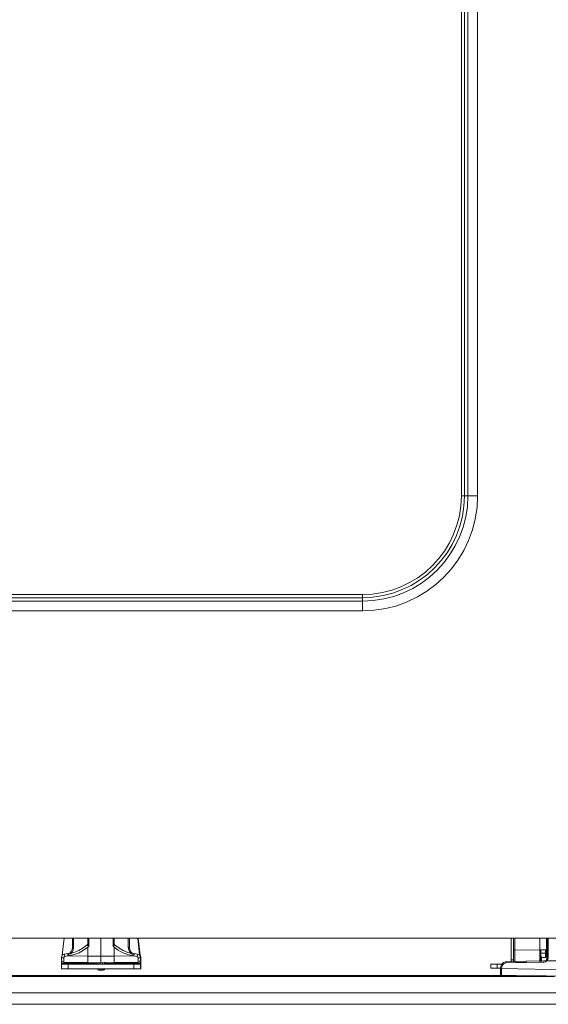
# Paper-space layout 'A-SIZE' of a CAD drawing. Units: inches. Extents: x 4.4 to 44.5, y 2 to 27.2.
# Drawn here: x 9.2 to 14.1, y 12.6 to 21.6 of the extents above; entities that cross this region are included whole.
import ezdxf

# ---------------------------------------------------------------- set-up
doc = ezdxf.new("R2010")
doc.units = ezdxf.units.IN
doc.header["$MEASUREMENT"] = 0
doc.layers.add('1', color=7, linetype='CONTINUOUS', true_color=0xffffff)

psp = doc.layouts.new('A-SIZE')

# ---------------------------------------------------------------- linework, layer by layer
at = {"layer": '1', "color": 18, "linetype": 'Continuous', "lineweight": 18}
for p, q in [((13.2615, 17.2177), (13.2615, 25.2177)), ((13.2898, 25.2177), (13.2898, 17.2177)), ((13.3212, 17.2177), (13.3212, 25.2177)), ((13.4103, 25.2177), (13.4103, 17.2177)), ((13.2615, 17.2177), (13.2769, 17.2177)), ((13.2769, 17.2177), (13.2898, 17.2177)), ((13.2898, 17.2177), (13.3212, 17.2177)), ((13.3473, 17.2177), (13.3212, 17.2177)), ((13.3777, 17.2177), (13.3473, 17.2177)), ((13.4103, 17.2177), (13.3777, 17.2177)), ((7.4581, 16.3143), (12.3581, 16.3143)), ((12.3581, 16.3143), (12.3581, 16.299)), ((12.3581, 16.299), (12.3581, 16.286)), ((12.3581, 16.286), (7.4581, 16.286)), ((7.4581, 16.2546), (12.3581, 16.2546)), ((12.3581, 16.286), (12.3581, 16.2546)), ((12.3581, 16.2285), (12.3581, 16.2546)), ((12.3581, 16.1981), (12.3581, 16.2285)), ((12.3581, 16.1655), (7.4581, 16.1655)), ((12.3581, 16.1655), (12.3581, 16.1981)), ((22.359, 13.1727), (6.1197, 13.1727)), ((9.6313, 13.1727), (9.614, 13.0167)), ((9.7076, 13.0884), (9.7076, 13.1727)), ((9.7174, 13.1727), (9.7174, 13.0884)), ((9.8476, 13.1226), (9.8476, 13.1727)), ((9.8574, 13.1727), (9.8574, 13.1007)), ((9.9676, 13.0076), (9.9676, 13.1727)), ((10.0778, 13.1007), (10.0778, 13.1727)), ((10.0876, 13.1727), (10.0876, 13.1226)), ((10.2178, 13.0884), (10.2178, 13.1727)), ((10.2276, 13.1727), (10.2276, 13.0884)), ((10.3212, 13.0163), (10.3039, 13.1727)), ((10.3255, 13.0163), (10.3082, 13.1727)), ((13.7176, 13.1727), (13.7176, 12.9742)), ((13.7396, 13.1727), (13.7396, 13.0673)), ((13.7494, 13.067), (13.7494, 13.1727)), ((13.9796, 13.063), (13.9796, 13.1727)), ((14.0391, 13.1727), (14.0391, 13.0584)), ((14.0434, 13.1727), (14.0434, 13.0584)), ((14.0452, 13.1727), (14.0454, 12.9945)), ((14.0551, 13.1727), (14.0552, 12.9942)), ((9.6963, 13.0503), (9.7047, 13.0686)), ((9.7142, 13.0657), (9.7046, 13.0449)), ((9.7047, 13.0686), (9.7076, 13.0884)), ((9.7076, 13.0884), (9.7105, 13.0884)), ((9.7105, 13.0884), (9.7174, 13.0884)), ((9.7174, 13.0884), (9.7142, 13.0657)), ((9.7206, 13.0434), (9.7647, 13.0607)), ((9.7647, 13.0607), (9.8058, 13.0843)), ((9.8096, 13.0626), (9.7679, 13.0397)), ((9.8058, 13.0843), (9.8428, 13.1138)), ((9.8476, 13.0911), (9.8096, 13.0626)), ((9.8423, 13.1115), (9.8424, 13.1121)), ((9.8428, 13.1092), (9.8423, 13.1115)), ((9.8462, 13.1168), (9.8424, 13.1121)), ((9.8424, 13.1121), (9.8425, 13.1127)), ((9.8425, 13.1127), (9.8428, 13.1138)), ((9.8428, 13.1138), (9.8428, 13.1138)), ((9.8455, 13.1065), (9.8428, 13.1092)), ((9.85, 13.1037), (9.8455, 13.1065)), ((9.8476, 13.1226), (9.8462, 13.1168)), ((9.8476, 13.1226), (9.8483, 13.1184)), ((9.8477, 13.0912), (9.8476, 13.0911)), ((9.8476, 13.0911), (9.8476, 13.0911)), ((9.8476, 13.0911), (9.8476, 13.0911)), ((9.8476, 13.0911), (9.8476, 13.0911)), ((9.8476, 13.0097), (9.8476, 13.0911)), ((9.8478, 13.0913), (9.8477, 13.0912)), ((9.8479, 13.0914), (9.8478, 13.0913)), ((9.8482, 13.0917), (9.8479, 13.0914)), ((9.8487, 13.0922), (9.8482, 13.0917)), ((9.8483, 13.1184), (9.8501, 13.1136)), ((9.8537, 13.0969), (9.8487, 13.0922)), ((9.8559, 13.1007), (9.85, 13.1037)), ((9.8501, 13.1136), (9.8529, 13.108)), ((9.8529, 13.108), (9.8565, 13.1016)), ((9.8573, 13.1003), (9.8537, 13.0969)), ((9.8565, 13.1005), (9.8559, 13.1007)), ((9.8565, 13.1016), (9.8569, 13.1011)), ((9.8569, 13.1004), (9.8565, 13.1005)), ((9.8569, 13.1011), (9.8571, 13.1008)), ((9.8573, 13.1003), (9.8569, 13.1004)), ((9.8569, 13.1004), (9.8569, 13.1004)), ((9.8571, 13.1008), (9.8571, 13.1007)), ((9.8571, 13.1007), (9.8572, 13.1006)), ((9.8572, 13.1006), (9.8573, 13.1006)), ((9.8574, 13.1007), (9.8573, 13.1004)), ((9.8573, 13.1006), (9.8573, 13.1006)), ((9.8573, 13.1006), (9.8573, 13.1006)), ((9.8573, 13.1006), (9.8573, 13.1006)), ((9.8573, 13.1006), (9.8574, 13.1006)), ((9.8573, 13.1004), (9.8573, 13.1003)), ((9.8574, 13.1006), (9.8574, 13.1007)), ((9.8574, 13.1006), (9.8574, 13.1006)), ((10.078, 13.1004), (10.0778, 13.1007)), ((10.0778, 13.1007), (10.0778, 13.1006)), ((10.0778, 13.1006), (10.0779, 13.1006)), ((10.0779, 13.1006), (10.0779, 13.1006)), ((10.0779, 13.1006), (10.0779, 13.1006)), ((10.0779, 13.1006), (10.078, 13.1006)), ((10.078, 13.1006), (10.0781, 13.1007)), ((10.078, 13.1006), (10.078, 13.1006)), ((10.078, 13.1003), (10.078, 13.1004)), ((10.0849, 13.0937), (10.078, 13.1003)), ((10.0781, 13.1003), (10.078, 13.1003)), ((10.0781, 13.1007), (10.0785, 13.1012)), ((10.0784, 13.1004), (10.0781, 13.1003)), ((10.0787, 13.1005), (10.0784, 13.1004)), ((10.0785, 13.1012), (10.0799, 13.1036)), ((10.0793, 13.1007), (10.0787, 13.1005)), ((10.0852, 13.1037), (10.0793, 13.1007)), ((10.0799, 13.1036), (10.0848, 13.1129)), ((10.0848, 13.1129), (10.0872, 13.1195)), ((10.087, 13.0918), (10.0849, 13.0937)), ((10.0897, 13.1065), (10.0852, 13.1037)), ((10.0875, 13.0913), (10.087, 13.0918)), ((10.0872, 13.1195), (10.0876, 13.1226)), ((10.0876, 13.0911), (10.0875, 13.0913)), ((10.089, 13.1168), (10.0876, 13.1226)), ((10.0876, 13.0911), (10.0876, 13.0911)), ((10.0876, 13.0911), (10.0876, 13.0911)), ((10.0876, 13.0911), (10.0876, 13.0097)), ((10.1256, 13.0626), (10.0876, 13.0911)), ((10.0928, 13.1121), (10.089, 13.1168)), ((10.0924, 13.1092), (10.0897, 13.1065)), ((10.0924, 13.1138), (10.1295, 13.0843)), ((10.0924, 13.1138), (10.0925, 13.1133)), ((10.0927, 13.1098), (10.0924, 13.1092)), ((10.0925, 13.1133), (10.0927, 13.1127)), ((10.0927, 13.1127), (10.0928, 13.1121)), ((10.0928, 13.1121), (10.0927, 13.1098)), ((10.1673, 13.0397), (10.1256, 13.0626)), ((10.1295, 13.0843), (10.1705, 13.0607)), ((10.1705, 13.0607), (10.2146, 13.0434)), ((10.2211, 13.0657), (10.2178, 13.0884)), ((10.2178, 13.0884), (10.2247, 13.0884)), ((10.2307, 13.0449), (10.2211, 13.0657)), ((10.2247, 13.0884), (10.2276, 13.0884)), ((10.2276, 13.0884), (10.2305, 13.0686)), ((10.2305, 13.0686), (10.2389, 13.0503)), ((13.7396, 13.0673), (13.7396, 13.0394)), ((13.7425, 13.0671), (13.7396, 13.0673)), ((13.7494, 13.067), (13.7425, 13.0671)), ((13.9796, 13.063), (13.7494, 13.067)), ((13.7494, 13.0331), (13.7494, 13.067)), ((13.9796, 13.0712), (13.9826, 13.0646)), ((13.9796, 13.0712), (13.9825, 13.0644)), ((13.9796, 13.0302), (13.9796, 13.063)), ((13.9799, 13.0709), (13.9798, 13.0713)), ((13.9803, 13.0703), (13.9799, 13.0709)), ((13.9804, 13.07), (13.9803, 13.0703)), ((13.9807, 13.0696), (13.9804, 13.07)), ((13.9809, 13.0694), (13.9807, 13.0696)), ((13.9811, 13.0692), (13.9809, 13.0694)), ((13.9813, 13.069), (13.9811, 13.0692)), ((13.9815, 13.0687), (13.9813, 13.069)), ((13.9818, 13.0685), (13.9815, 13.0687)), ((13.9821, 13.0682), (13.9818, 13.0685)), ((13.9826, 13.0679), (13.9821, 13.0682)), ((13.9825, 13.0644), (13.9894, 13.0615)), ((13.9831, 13.0675), (13.9826, 13.0679)), ((13.9826, 13.0646), (13.9894, 13.0619)), ((13.9839, 13.0671), (13.9831, 13.0675)), ((13.9848, 13.0667), (13.9839, 13.0671)), ((13.9858, 13.0663), (13.9848, 13.0667)), ((13.9869, 13.0661), (13.9858, 13.0663)), ((13.9873, 13.0661), (13.9869, 13.0661)), ((13.9877, 13.0661), (13.9873, 13.0661)), ((13.9882, 13.066), (14.0298, 13.0653)), ((13.9886, 13.0653), (13.9882, 13.066)), ((13.9894, 13.0619), (13.9886, 13.0653)), ((13.9894, 13.0615), (13.9894, 13.0619)), ((13.9894, 13.0516), (13.9894, 13.0615)), ((14.0298, 13.0653), (14.0298, 13.0578)), ((14.0298, 13.0578), (14.0298, 13.036)), ((14.0396, 13.0483), (14.0396, 13.0553)), ((14.0439, 13.0483), (14.0439, 13.0553)), ((9.6076, 12.9984), (9.6093, 13.0084)), ((9.6076, 12.9861), (9.6076, 12.9984)), ((9.6133, 12.9925), (9.6076, 12.9984)), ((9.6076, 12.978), (9.6076, 12.9861)), ((9.6076, 12.9751), (9.6076, 12.978)), ((9.6087, 12.9686), (9.6076, 12.9585)), ((9.6093, 13.0084), (9.6146, 13.0176)), ((9.6272, 12.99), (9.6133, 12.9925)), ((9.6146, 13.0176), (9.6223, 13.0242)), ((9.6223, 13.0242), (9.6316, 13.0278)), ((9.6272, 12.99), (9.6271, 12.9716)), ((9.6271, 12.9716), (9.6272, 12.9594)), ((9.6277, 12.995), (9.6272, 12.99)), ((9.6295, 12.9996), (9.6277, 12.995)), ((9.6321, 13.003), (9.6295, 12.9996)), ((9.6316, 13.0278), (9.6342, 13.0282)), ((9.6326, 13.0034), (9.6321, 13.003)), ((9.6352, 13.0048), (9.6326, 13.0034)), ((9.6342, 13.0282), (9.664, 13.0316)), ((9.6344, 13.0211), (9.6342, 13.0282)), ((9.6361, 13.005), (9.6344, 13.0211)), ((9.6361, 13.005), (9.6352, 13.0048)), ((9.6659, 13.0104), (9.6361, 13.005)), ((9.664, 13.0316), (9.6744, 13.033)), ((9.664, 13.0316), (9.6643, 13.0253)), ((9.6643, 13.0253), (9.6659, 13.0104)), ((9.677, 13.0127), (9.6659, 13.0104)), ((9.6744, 13.033), (9.7206, 13.0434)), ((9.6744, 13.033), (9.675, 13.027)), ((9.675, 13.027), (9.677, 13.0127)), ((9.7234, 13.023), (9.677, 13.0127)), ((9.677, 13.0127), (9.8476, 13.0097)), ((9.6831, 13.0352), (9.6963, 13.0503)), ((9.6831, 13.0352), (9.6833, 13.0351)), ((9.6833, 13.0351), (9.6837, 13.0345)), ((9.7046, 13.0449), (9.6894, 13.0277)), ((9.7679, 13.0397), (9.7234, 13.023)), ((9.8472, 12.9683), (9.8473, 12.9872)), ((9.8473, 12.9557), (9.8472, 12.9683)), ((9.8473, 12.9872), (9.8476, 13.0097)), ((9.8476, 13.0097), (9.9676, 13.0076)), ((9.8476, 13.0097), (9.8476, 13.0097)), ((9.9676, 13.0076), (10.0876, 13.0097)), ((9.9676, 12.9851), (9.9676, 13.0076)), ((9.9676, 12.9662), (9.9676, 12.9851)), ((9.9676, 12.9536), (9.9676, 12.9662)), ((10.0876, 13.0097), (10.2582, 13.0127)), ((10.0876, 13.0097), (10.0876, 13.0097)), ((10.0879, 12.9872), (10.0876, 13.0097)), ((10.088, 12.9683), (10.0879, 12.9872)), ((10.0879, 12.9557), (10.088, 12.9683)), ((10.2118, 13.023), (10.1673, 13.0397)), ((10.2582, 13.0127), (10.2118, 13.023)), ((10.2146, 13.0434), (10.2608, 13.033)), ((10.2458, 13.0277), (10.2307, 13.0449)), ((10.2389, 13.0503), (10.2521, 13.0352)), ((10.252, 13.0351), (10.2515, 13.0345)), ((10.2521, 13.0352), (10.252, 13.0351)), ((10.2582, 13.0127), (10.2602, 13.027)), ((10.2693, 13.0104), (10.2582, 13.0127)), ((10.2602, 13.027), (10.2608, 13.033)), ((10.2608, 13.033), (10.2712, 13.0316)), ((10.2693, 13.0104), (10.2709, 13.0253)), ((10.2992, 13.005), (10.2693, 13.0104)), ((10.2709, 13.0253), (10.2712, 13.0316)), ((10.2712, 13.0316), (10.301, 13.0282)), ((10.3008, 13.0211), (10.2992, 13.005)), ((10.3, 13.0048), (10.2992, 13.005)), ((10.3023, 13.0036), (10.3, 13.0048)), ((10.301, 13.0282), (10.3008, 13.0211)), ((10.301, 13.0282), (10.3106, 13.0254)), ((10.305, 13.0007), (10.3023, 13.0036)), ((10.307, 12.9968), (10.305, 13.0007)), ((10.308, 12.9923), (10.307, 12.9968)), ((10.3081, 12.99), (10.308, 12.9923)), ((10.3219, 12.9925), (10.3081, 12.99)), ((10.3081, 12.9716), (10.3081, 12.99)), ((10.3081, 12.9594), (10.3081, 12.9716)), ((10.3106, 13.0254), (10.3186, 13.0198)), ((10.3186, 13.0198), (10.3244, 13.012)), ((10.3207, 13.0213), (10.3229, 13.0198)), ((10.3276, 12.9984), (10.3219, 12.9925)), ((10.3229, 13.0198), (10.3286, 13.012)), ((10.3244, 13.012), (10.3273, 13.0029)), ((10.3276, 12.9585), (10.3265, 12.9686)), ((10.3306, 12.9955), (10.3271, 12.993)), ((10.3273, 13.0029), (10.3276, 12.9984)), ((10.3276, 12.9984), (10.3276, 12.9861)), ((10.3319, 12.9585), (10.3276, 12.9969)), ((10.3276, 12.9861), (10.3276, 12.978)), ((10.3276, 12.978), (10.3276, 12.9751)), ((10.3286, 13.012), (10.3315, 13.0029)), ((10.3319, 12.9984), (10.3306, 12.9955)), ((10.3315, 13.0029), (10.3319, 12.9984)), ((10.3319, 12.9984), (10.3319, 12.9861)), ((10.3319, 12.9861), (10.3319, 12.978)), ((10.3319, 12.978), (10.3319, 12.9751)), ((13.7396, 12.9742), (13.7176, 12.9742)), ((13.7176, 12.9742), (13.7176, 12.9661)), ((13.7176, 12.9661), (13.7176, 12.9584)), ((13.7396, 13.0394), (13.7396, 13.0135)), ((13.7396, 13.0135), (13.7396, 12.9914)), ((13.7396, 12.9914), (13.7396, 12.9745)), ((13.7396, 12.9745), (13.7396, 12.9638)), ((13.7396, 12.9638), (13.7396, 12.9602)), ((13.7494, 13.0022), (13.7494, 13.0331)), ((13.7494, 12.9769), (13.7494, 13.0022)), ((13.7494, 12.9593), (13.7494, 12.9769)), ((13.8551, 12.9617), (14.0159, 12.9645)), ((13.9796, 13.0446), (13.9825, 13.0389)), ((13.9796, 13.0001), (13.9796, 13.0302)), ((13.9796, 12.9752), (13.9796, 13.0001)), ((13.9796, 12.9572), (13.9796, 12.9752)), ((13.9845, 12.9742), (13.9796, 12.9742)), ((13.9825, 13.0389), (13.9894, 13.0366)), ((13.9845, 12.9947), (13.9845, 12.9942)), ((13.9845, 12.9942), (13.9845, 12.9908)), ((13.9845, 12.9908), (13.9845, 12.9858)), ((13.9845, 12.9858), (13.9845, 12.9794)), ((13.9845, 12.9794), (13.9845, 12.9721)), ((13.9845, 12.9721), (13.9845, 12.9642)), ((13.9845, 12.9642), (13.9945, 12.9642)), ((13.9894, 13.0366), (13.9894, 13.0516)), ((13.9894, 13.0366), (14.0298, 13.036)), ((13.9894, 13.0253), (13.9894, 13.0366)), ((13.9894, 13.0116), (13.9894, 13.0253)), ((13.9894, 13.0006), (13.9894, 13.0116)), ((13.9894, 12.9964), (13.9894, 13.0006)), ((13.9894, 12.9964), (14.0298, 12.9971)), ((13.9945, 12.9995), (13.9945, 13.0043)), ((13.9945, 12.9928), (13.9945, 12.9995)), ((13.9945, 12.9844), (13.9945, 12.9928)), ((13.9945, 12.9746), (13.9945, 12.9844)), ((13.9945, 12.9642), (13.9945, 12.9746)), ((13.9945, 12.9642), (14.0008, 12.9642)), ((14.0159, 12.9645), (14.0358, 12.9725)), ((14.0159, 12.9615), (14.0159, 12.9645)), ((14.0298, 13.036), (14.0298, 13.0251)), ((14.0367, 13.0336), (14.0298, 13.036)), ((14.0298, 13.0251), (14.0298, 13.0119)), ((14.0298, 13.0119), (14.0298, 13.0011)), ((14.0298, 13.0011), (14.0298, 12.9971)), ((14.0423, 12.9651), (14.0301, 12.9573)), ((14.0358, 12.9725), (14.0429, 12.9825)), ((14.0358, 12.9724), (14.0358, 12.9725)), ((14.0359, 12.9723), (14.0358, 12.9724)), ((14.0367, 12.9713), (14.0359, 12.9723)), ((14.0396, 13.028), (14.0367, 13.0336)), ((14.0382, 12.9697), (14.0367, 12.9713)), ((14.0401, 12.9675), (14.0382, 12.9697)), ((14.0442, 13.0054), (14.0393, 13.0053)), ((14.0396, 13.028), (14.0396, 13.0483)), ((14.0427, 13.0317), (14.0396, 13.0345)), ((14.0396, 13.0198), (14.0396, 13.028)), ((14.0396, 13.0109), (14.0396, 13.0198)), ((14.0396, 13.0071), (14.0396, 13.0109)), ((14.0423, 12.9651), (14.0401, 12.9675)), ((14.0424, 12.965), (14.0423, 12.9651)), ((14.0425, 12.965), (14.0424, 12.965)), ((14.0424, 12.965), (14.0424, 12.965)), ((14.0519, 12.9783), (14.0425, 12.965)), ((14.0425, 12.965), (14.2395, 12.965)), ((14.0431, 12.9996), (14.0426, 12.9881)), ((14.0439, 13.028), (14.0427, 13.0317)), ((14.0429, 12.9825), (14.0454, 12.9945)), ((14.0436, 13.0054), (14.0431, 12.9996)), ((14.0439, 13.0064), (14.0436, 13.0054)), ((14.0439, 13.028), (14.0439, 13.0483)), ((14.0439, 13.0198), (14.0439, 13.028)), ((14.0439, 13.0109), (14.0439, 13.0198)), ((14.0439, 13.0071), (14.0439, 13.0109)), ((14.0446, 13.0065), (14.0439, 13.0064)), ((14.0441, 13.0064), (14.0439, 13.0064)), ((14.0444, 13.0068), (14.0441, 13.0068)), ((14.0447, 13.0068), (14.0444, 13.0068)), ((14.0454, 13.0065), (14.0446, 13.0065)), ((14.0454, 13.0068), (14.0447, 13.0068)), ((14.0482, 12.9943), (14.0454, 12.9945)), ((14.0552, 12.9942), (14.0482, 12.9943)), ((14.0552, 12.9942), (14.0519, 12.9783)), ((9.6076, 12.9585), (9.6076, 12.9442)), ((9.9301, 12.9442), (9.6076, 12.9442)), ((9.6076, 12.9442), (9.6076, 12.9371)), ((9.6076, 12.9371), (9.6076, 12.9342)), ((9.6076, 12.8942), (9.6076, 12.9342)), ((9.6076, 12.9342), (9.6122, 12.9342)), ((9.6122, 12.8942), (9.6076, 12.8942)), ((9.6122, 12.9342), (9.6252, 12.9342)), ((9.6252, 12.8942), (9.6122, 12.8942)), ((9.6252, 12.9342), (9.6447, 12.9342)), ((9.6447, 12.8942), (9.6252, 12.8942)), ((9.6272, 12.9594), (9.6273, 12.9551)), ((9.8476, 12.9513), (9.6273, 12.9551)), ((9.6447, 12.9342), (9.6676, 12.9342)), ((9.6676, 12.8942), (9.6447, 12.8942)), ((10.2676, 12.9342), (9.6676, 12.9342)), ((9.6676, 12.9342), (9.6676, 12.8942)), ((10.2676, 12.8942), (9.6676, 12.8942)), ((9.8476, 12.9513), (9.8473, 12.9557)), ((9.9676, 12.9492), (9.8476, 12.9513)), ((9.9301, 12.9498), (9.9301, 12.9442)), ((9.9301, 12.9371), (9.9301, 12.9442)), ((9.9344, 12.9442), (9.9301, 12.9442)), ((9.9301, 12.9342), (9.9301, 12.9371)), ((9.9344, 12.9498), (9.9344, 12.9442)), ((9.9344, 12.9371), (9.9344, 12.9442)), ((9.9344, 12.9342), (9.9344, 12.9371)), ((9.9376, 12.9342), (9.9376, 12.9497)), ((9.9376, 12.8915), (9.9376, 12.8942)), ((9.9376, 12.8915), (9.9419, 12.8915)), ((9.9419, 12.8915), (9.9524, 12.8915)), ((9.9524, 12.8815), (9.9474, 12.8815)), ((9.9524, 12.8915), (9.9523, 12.8844)), ((9.9523, 12.8844), (9.9524, 12.8815)), ((9.9524, 12.9495), (9.9524, 12.9342)), ((9.9524, 12.8942), (9.9524, 12.8915)), ((9.9524, 12.8915), (9.9676, 12.8912)), ((9.9676, 12.8812), (9.9524, 12.8815)), ((9.9676, 12.9492), (9.9676, 12.9536)), ((10.0876, 12.9513), (9.9676, 12.9492)), ((9.9676, 12.9342), (9.9676, 12.9492)), ((9.9676, 12.8912), (9.9676, 12.8942)), ((9.9676, 12.8912), (9.9829, 12.8915)), ((9.9676, 12.8841), (9.9676, 12.8912)), ((9.9676, 12.8812), (9.9676, 12.8841)), ((9.9829, 12.8815), (9.9676, 12.8812)), ((9.9719, 12.8812), (9.9697, 12.8812)), ((9.9871, 12.8815), (9.9719, 12.8812)), ((9.9829, 12.9342), (9.9829, 12.9495)), ((9.9829, 12.8915), (9.9829, 12.8942)), ((9.9829, 12.8915), (9.9933, 12.8915)), ((9.9829, 12.8844), (9.9829, 12.8915)), ((9.9829, 12.8815), (9.9829, 12.8844)), ((9.9878, 12.8815), (9.9829, 12.8815)), ((9.992, 12.8815), (9.9871, 12.8815)), ((9.9871, 12.8815), (9.9871, 12.8815)), ((9.9871, 12.8815), (9.9871, 12.8815)), ((9.9933, 12.8915), (9.9976, 12.8915)), ((10.0051, 12.9498), (9.9976, 12.9496)), ((9.9976, 12.9497), (9.9976, 12.9342)), ((9.9976, 12.8942), (9.9976, 12.8915)), ((9.9976, 12.8915), (10.0019, 12.8915)), ((10.0019, 12.9497), (10.0019, 12.9342)), ((10.0019, 12.8942), (10.0019, 12.8915)), ((10.0051, 12.9442), (10.0051, 12.9498)), ((10.3276, 12.9442), (10.0051, 12.9442)), ((10.0051, 12.9442), (10.0051, 12.9371)), ((10.0051, 12.9371), (10.0051, 12.9342)), ((10.0876, 12.9513), (10.0879, 12.9557)), ((10.308, 12.9551), (10.0876, 12.9513)), ((10.2676, 12.9342), (10.2906, 12.9342)), ((10.2676, 12.8942), (10.2676, 12.9342)), ((10.2906, 12.8942), (10.2676, 12.8942)), ((10.2906, 12.9342), (10.31, 12.9342)), ((10.31, 12.8942), (10.2906, 12.8942)), ((10.308, 12.9551), (10.3081, 12.9594)), ((10.31, 12.9342), (10.323, 12.9342)), ((10.323, 12.8942), (10.31, 12.8942)), ((10.323, 12.9342), (10.3276, 12.9342)), ((10.3276, 12.8942), (10.323, 12.8942)), ((10.3276, 12.9442), (10.3276, 12.9585)), ((10.3276, 12.9371), (10.3276, 12.9442)), ((10.3319, 12.9442), (10.3276, 12.9442)), ((10.3276, 12.9342), (10.3276, 12.9371)), ((10.3276, 12.9342), (10.3276, 12.8942)), ((10.3276, 12.9342), (10.3308, 12.9342)), ((10.3308, 12.8942), (10.3276, 12.8942)), ((10.3308, 12.9342), (10.3319, 12.9342)), ((10.3319, 12.8942), (10.3308, 12.8942)), ((10.3319, 12.9442), (10.3319, 12.9585)), ((10.3319, 12.9371), (10.3319, 12.9442)), ((10.3319, 12.9342), (10.3319, 12.9371)), ((10.3319, 12.9342), (10.3319, 12.8942)), ((13.5301, 12.8982), (13.5301, 12.9342)), ((13.5301, 12.9342), (13.5347, 12.9342)), ((13.5347, 12.8982), (13.5301, 12.8982)), ((13.5347, 12.9342), (13.5477, 12.9342)), ((13.5477, 12.8982), (13.5347, 12.8982)), ((13.5477, 12.9342), (13.5672, 12.9342)), ((13.5672, 12.8982), (13.5477, 12.8982)), ((13.5672, 12.9342), (13.5901, 12.9342)), ((13.5901, 12.8982), (13.5672, 12.8982)), ((13.5901, 12.9342), (13.6312, 12.9342)), ((13.5901, 12.9342), (13.5901, 12.8982)), ((13.5901, 12.8982), (13.6195, 12.8982)), ((13.6195, 12.8986), (13.6228, 12.9184)), ((13.6195, 12.8951), (13.6195, 12.8986)), ((13.6224, 12.8986), (13.6195, 12.8986)), ((13.6195, 12.8759), (13.6195, 12.8951)), ((13.6224, 12.8951), (13.6195, 12.8951)), ((13.6195, 12.8597), (13.6195, 12.8759)), ((13.6293, 12.8986), (13.6224, 12.8986)), ((13.6293, 12.8951), (13.6224, 12.8951)), ((13.6228, 12.9184), (13.6325, 12.9359)), ((13.6293, 12.8721), (13.6292, 12.8526)), ((13.6342, 12.9202), (13.6293, 12.8986)), ((13.6293, 12.8986), (13.6293, 12.8951)), ((13.6293, 12.8951), (14.2395, 12.8844)), ((13.6293, 12.8951), (13.6293, 12.8721)), ((13.6325, 12.9359), (13.6475, 12.9493)), ((13.6481, 12.9376), (13.6342, 12.9202)), ((13.6475, 12.9493), (13.666, 12.9571)), ((13.6681, 12.9473), (13.6481, 12.9376)), ((13.6665, 12.9542), (13.666, 12.9571)), ((13.6681, 12.9473), (13.6665, 12.9542)), ((13.668, 12.9568), (13.6679, 12.9554)), ((13.6679, 12.9554), (13.6681, 12.9473)), ((13.668, 12.9568), (13.7602, 12.9596)), ((13.7603, 12.9497), (13.6681, 12.9473)), ((13.7602, 12.9596), (13.8551, 12.9617)), ((13.8551, 12.9517), (13.7603, 12.9497)), ((13.855, 12.9587), (13.8551, 12.9617)), ((13.8551, 12.9517), (13.855, 12.9587)), ((14.0159, 12.9545), (13.8551, 12.9517)), ((14.0159, 12.9545), (14.0159, 12.9615)), ((14.0301, 12.9573), (14.0159, 12.9545)), ((13.7634, 12.8327), (6.2394, 12.8327)), ((14.1126, 12.8227), (6.2394, 12.8227)), ((13.6195, 12.8489), (13.6195, 12.8597)), ((13.6195, 12.8451), (13.6195, 12.8489)), ((13.6292, 12.8526), (13.6293, 12.8396)), ((13.6293, 12.8396), (13.6293, 12.8351)), ((14.2395, 12.8244), (13.6293, 12.8351)), ((4.9431, 12.6727), (23.5351, 12.6727)), ((4.9431, 12.5686), (23.5351, 12.5686))]:
    psp.add_line(p, q, dxfattribs=at)
for centre, radius, start, end in [((12.3581, 17.2177), 1.0522, 270, 0), ((12.3581, 17.2177), 0.9631, 270, 0), ((12.3581, 17.2177), 0.9317, 270, 0), ((12.3581, 17.2177), 0.9034, 270, 0), ((9.8326, 13.1248), 0.015, 312.83973, 0), ((10.1026, 13.1248), 0.015, 180, 227.16027), ((13.9896, 13.076), 0.01, 180, 269), ((14.0296, 13.0553), 0.01, 0, 89), ((14.0339, 13.0553), 0.01, 0, 58.33116), ((9.6276, 12.9751), 0.02, 180, 269), ((10.3076, 12.9751), 0.02, 271, 0), ((10.3119, 12.9751), 0.02, 320.03761, 0), ((13.9896, 12.9864), 0.01, 91, 180), ((14.0296, 13.0071), 0.01, 271, 0), ((9.9476, 12.8915), 0.01, 180, 269), ((9.9876, 12.8915), 0.01, 271, 0), ((9.9919, 12.8915), 0.01, 271, 0), ((13.6682, 12.9473), 0.01, 91.69058, 103.01844), ((13.7496, 12.9602), 0.01, 180, 186.69447), ((13.6295, 12.8451), 0.01, 180, 269)]:
    psp.add_arc(centre, radius, start, end, dxfattribs=at)

doc.saveas('drawing.dxf')
